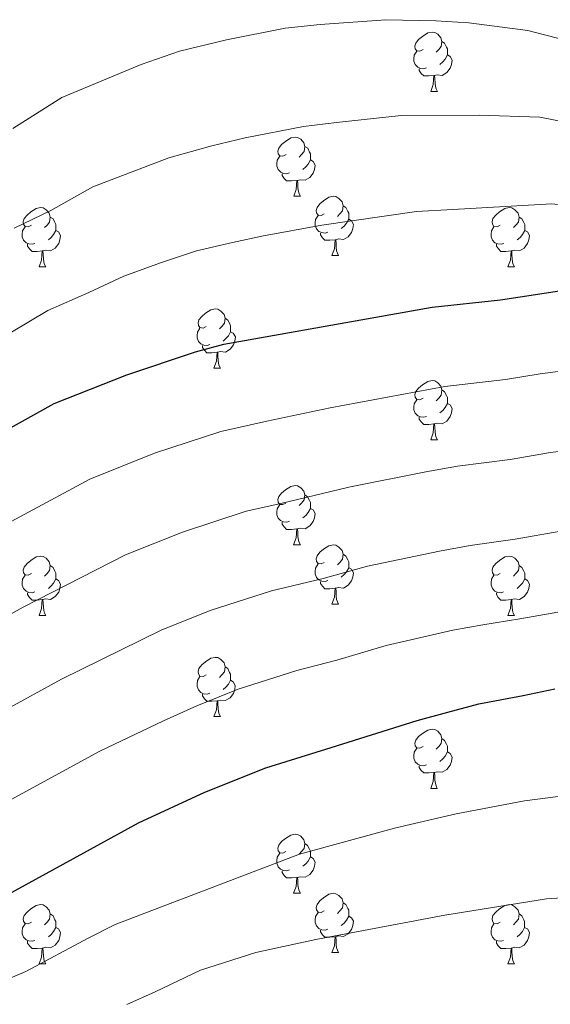
# Model space of a CAD drawing. Units: metres. Extents: x 627031 to 631541, y 4729206 to 4732259.
# Drawn here: x 628250 to 628340, y 4731025 to 4731192 of the extents above; entities that cross this region are included whole.
import ezdxf

# ---------------------------------------------------------------- set-up
doc = ezdxf.new("R2010")
doc.units = ezdxf.units.M
doc.header["$MEASUREMENT"] = 0
for name, color, linetype, lineweight in [('Level 36', 19, 'Continuous', 40), ('Level 4', 36, 'Continuous', 30), ('Level 5', 36, 'Continuous', 0)]:
    doc.layers.add(name, color=color, linetype=linetype, lineweight=lineweight)

msp = doc.modelspace()

# ---------------------------------------------------------------- linework, layer by layer
at = {"layer": 'Level 36', "color": 92, "linetype": 'Continuous', "lineweight": 0}
for points in [[(628318.31, 4731186.95), (628317.78, 4731186.69), (628317.25, 4731186.74), (628316.99, 4731187.11), (628316.93, 4731187.54), (628317.09, 4731188.06), (628317.57, 4731188.65), (628318.21, 4731189.18), (628319.11, 4731189.77), (628319.85, 4731189.93), (628320.28, 4731189.87), (628320.81, 4731189.56), (628321.34, 4731188.97), (628321.5, 4731188.33), (628321.39, 4731187.48), (628320.96, 4731186.95), (628320.54, 4731186.53)], [(628321.5, 4731188.33), (628321.97, 4731188.02), (628322.29, 4731187.38), (628322.45, 4731187.06), (628322.45, 4731186.48), (628322.45, 4731186.05), (628322.08, 4731185.36), (628321.66, 4731184.88), (628321.18, 4731184.46)], [(628318.9, 4731183.87), (628318.47, 4731183.71), (628317.89, 4731183.77), (628317.41, 4731183.98), (628316.99, 4731184.41), (628316.77, 4731184.99), (628316.77, 4731185.41), (628316.83, 4731186), (628317.25, 4731186.69)], [(628322.45, 4731186.05), (628322.9, 4731185.8), (628323.25, 4731185.19), (628323.14, 4731184.46), (628322.93, 4731183.82), (628322.34, 4731183.08), (628321.55, 4731182.6), (628320.7, 4731182.71), (628320.27, 4731182.58)], [(628320.16, 4731182.58), (628319.27, 4731182.49), (628318.42, 4731182.49), (628318, 4731182.92), (628317.68, 4731183.4), (628317.68, 4731183.71)], [(628319.61, 4731179.89), (628320.05, 4731181.05), (628320.16, 4731182.58), (628320.27, 4731182.58), (628320.3, 4731181.99), (628320.34, 4731181.31), (628320.41, 4731180.69), (628320.52, 4731180.29), (628320.74, 4731179.89)], [(628319.61, 4731179.89), (628320.74, 4731179.89)], [(628295.13, 4731169.18), (628294.59, 4731168.92), (628294.07, 4731168.97), (628293.8, 4731169.34), (628293.75, 4731169.77), (628293.91, 4731170.29), (628294.39, 4731170.88), (628295.02, 4731171.41), (628295.92, 4731172), (628296.67, 4731172.16), (628297.09, 4731172.1), (628297.62, 4731171.79), (628298.15, 4731171.2), (628298.31, 4731170.56), (628298.2, 4731169.71), (628297.77, 4731169.18), (628297.35, 4731168.76)], [(628298.31, 4731170.56), (628298.79, 4731170.25), (628299.1, 4731169.61), (628299.26, 4731169.29), (628299.26, 4731168.71), (628299.26, 4731168.28), (628298.89, 4731167.59), (628298.47, 4731167.11), (628297.99, 4731166.69)], [(628295.71, 4731166.1), (628295.29, 4731165.94), (628294.7, 4731166), (628294.23, 4731166.21), (628293.8, 4731166.64), (628293.59, 4731167.22), (628293.59, 4731167.64), (628293.64, 4731168.23), (628294.07, 4731168.92)], [(628299.26, 4731168.28), (628299.71, 4731168.03), (628300.06, 4731167.42), (628299.95, 4731166.69), (628299.74, 4731166.05), (628299.15, 4731165.31), (628298.36, 4731164.83), (628297.51, 4731164.94), (628297.08, 4731164.81)], [(628296.97, 4731164.81), (628296.08, 4731164.72), (628295.23, 4731164.72), (628294.81, 4731165.15), (628294.49, 4731165.63), (628294.49, 4731165.94)], [(628296.43, 4731162.12), (628296.86, 4731163.28), (628296.97, 4731164.81), (628297.08, 4731164.81), (628297.11, 4731164.22), (628297.15, 4731163.54), (628297.22, 4731162.92), (628297.33, 4731162.52), (628297.55, 4731162.12)], [(628296.43, 4731162.12), (628297.55, 4731162.12)], [(628301.6, 4731159.15), (628301.07, 4731158.88), (628300.54, 4731158.94), (628300.27, 4731159.31), (628300.22, 4731159.73), (628300.38, 4731160.25), (628300.86, 4731160.85), (628301.49, 4731161.38), (628302.39, 4731161.96), (628303.14, 4731162.12), (628303.57, 4731162.07), (628304.09, 4731161.75), (628304.63, 4731161.17), (628304.79, 4731160.53), (628304.67, 4731159.68), (628304.25, 4731159.15), (628303.83, 4731158.72)], [(628252.04, 4731157.24), (628251.51, 4731156.98), (628250.98, 4731157.03), (628250.72, 4731157.4), (628250.66, 4731157.83), (628250.82, 4731158.35), (628251.3, 4731158.94), (628251.94, 4731159.47), (628252.84, 4731160.06), (628253.59, 4731160.22), (628254.01, 4731160.16), (628254.54, 4731159.85), (628255.07, 4731159.26), (628255.23, 4731158.62), (628255.12, 4731157.77), (628254.69, 4731157.24), (628254.27, 4731156.82)], [(628304.79, 4731160.53), (628305.26, 4731160.21), (628305.57, 4731159.57), (628305.73, 4731159.25), (628305.73, 4731158.67), (628305.73, 4731158.25), (628305.37, 4731157.56), (628304.95, 4731157.08), (628304.47, 4731156.66)], [(628331.37, 4731157.24), (628330.84, 4731156.98), (628330.31, 4731157.03), (628330.05, 4731157.4), (628329.99, 4731157.83), (628330.15, 4731158.35), (628330.63, 4731158.94), (628331.27, 4731159.47), (628332.17, 4731160.06), (628332.91, 4731160.22), (628333.34, 4731160.16), (628333.87, 4731159.85), (628334.4, 4731159.26), (628334.56, 4731158.62), (628334.45, 4731157.77), (628334.02, 4731157.24), (628333.6, 4731156.82)], [(628255.23, 4731158.62), (628255.7, 4731158.31), (628256.02, 4731157.67), (628256.18, 4731157.35), (628256.18, 4731156.77), (628256.18, 4731156.34), (628255.81, 4731155.65), (628255.39, 4731155.17), (628254.91, 4731154.75)], [(628302.19, 4731156.07), (628301.76, 4731155.91), (628301.17, 4731155.97), (628300.7, 4731156.18), (628300.27, 4731156.6), (628300.06, 4731157.19), (628300.06, 4731157.61), (628300.11, 4731158.19), (628300.54, 4731158.88)], [(628305.73, 4731158.25), (628306.19, 4731158), (628306.53, 4731157.38), (628306.43, 4731156.66), (628306.21, 4731156.02), (628305.63, 4731155.28), (628304.83, 4731154.8), (628303.98, 4731154.9), (628303.55, 4731154.77)], [(628334.56, 4731158.62), (628335.03, 4731158.31), (628335.35, 4731157.67), (628335.51, 4731157.35), (628335.51, 4731156.77), (628335.51, 4731156.34), (628335.14, 4731155.65), (628334.72, 4731155.17), (628334.24, 4731154.75)], [(628252.63, 4731154.16), (628252.2, 4731154), (628251.62, 4731154.06), (628251.14, 4731154.27), (628250.72, 4731154.7), (628250.5, 4731155.28), (628250.5, 4731155.7), (628250.56, 4731156.29), (628250.98, 4731156.98)], [(628256.18, 4731156.34), (628256.63, 4731156.09), (628256.98, 4731155.48), (628256.87, 4731154.75), (628256.66, 4731154.11), (628256.07, 4731153.37), (628255.28, 4731152.89), (628254.43, 4731153), (628254, 4731152.87)], [(628303.44, 4731154.77), (628302.55, 4731154.69), (628301.71, 4731154.69), (628301.28, 4731155.12), (628300.96, 4731155.59), (628300.96, 4731155.91)], [(628331.96, 4731154.16), (628331.53, 4731154), (628330.95, 4731154.06), (628330.47, 4731154.27), (628330.05, 4731154.7), (628329.83, 4731155.28), (628329.83, 4731155.7), (628329.89, 4731156.29), (628330.31, 4731156.98)], [(628335.51, 4731156.34), (628335.96, 4731156.09), (628336.31, 4731155.48), (628336.2, 4731154.75), (628335.99, 4731154.11), (628335.4, 4731153.37), (628334.61, 4731152.89), (628333.76, 4731153), (628333.33, 4731152.87)], [(628302.9, 4731152.09), (628303.33, 4731153.25), (628303.44, 4731154.77), (628303.55, 4731154.77), (628303.59, 4731154.19), (628303.62, 4731153.5), (628303.69, 4731152.89), (628303.81, 4731152.49), (628304.02, 4731152.09)], [(628253.89, 4731152.87), (628253, 4731152.78), (628252.15, 4731152.78), (628251.73, 4731153.21), (628251.41, 4731153.69), (628251.41, 4731154)], [(628253.34, 4731150.18), (628253.78, 4731151.34), (628253.89, 4731152.87), (628254, 4731152.87), (628254.03, 4731152.28), (628254.07, 4731151.6), (628254.14, 4731150.98), (628254.25, 4731150.58), (628254.47, 4731150.18)], [(628333.22, 4731152.87), (628332.33, 4731152.78), (628331.48, 4731152.78), (628331.06, 4731153.21), (628330.74, 4731153.69), (628330.74, 4731154)], [(628332.67, 4731150.18), (628333.11, 4731151.34), (628333.22, 4731152.87), (628333.33, 4731152.87), (628333.36, 4731152.28), (628333.4, 4731151.6), (628333.47, 4731150.98), (628333.58, 4731150.58), (628333.8, 4731150.18)], [(628302.9, 4731152.09), (628304.02, 4731152.09)], [(628253.34, 4731150.18), (628254.47, 4731150.18)], [(628332.67, 4731150.18), (628333.8, 4731150.18)], [(628281.62, 4731140.1), (628281.09, 4731139.83), (628280.56, 4731139.89), (628280.3, 4731140.26), (628280.24, 4731140.69), (628280.4, 4731141.21), (628280.88, 4731141.8), (628281.52, 4731142.33), (628282.42, 4731142.91), (628283.16, 4731143.07), (628283.59, 4731143.02), (628284.12, 4731142.71), (628284.65, 4731142.12), (628284.81, 4731141.48), (628284.7, 4731140.63), (628284.27, 4731140.1), (628283.85, 4731139.67)], [(628284.81, 4731141.48), (628285.28, 4731141.17), (628285.6, 4731140.53), (628285.76, 4731140.21), (628285.76, 4731139.63), (628285.76, 4731139.2), (628285.39, 4731138.51), (628284.97, 4731138.03), (628284.49, 4731137.61)], [(628282.21, 4731137.02), (628281.78, 4731136.86), (628281.2, 4731136.92), (628280.72, 4731137.13), (628280.3, 4731137.55), (628280.08, 4731138.14), (628280.08, 4731138.56), (628280.14, 4731139.15), (628280.56, 4731139.83)], [(628285.76, 4731139.2), (628286.21, 4731138.95), (628286.56, 4731138.33), (628286.45, 4731137.61), (628286.24, 4731136.97), (628285.65, 4731136.23), (628284.86, 4731135.75), (628284.01, 4731135.85), (628283.58, 4731135.73)], [(628283.47, 4731135.73), (628282.58, 4731135.64), (628281.73, 4731135.64), (628281.31, 4731136.07), (628280.99, 4731136.55), (628280.99, 4731136.86)], [(628282.92, 4731133.04), (628283.36, 4731134.2), (628283.47, 4731135.73), (628283.58, 4731135.73), (628283.61, 4731135.14), (628283.65, 4731134.45), (628283.72, 4731133.84), (628283.83, 4731133.44), (628284.05, 4731133.04)], [(628282.92, 4731133.04), (628284.05, 4731133.04)], [(628318.31, 4731127.96), (628317.78, 4731127.69), (628317.25, 4731127.75), (628316.99, 4731128.12), (628316.93, 4731128.55), (628317.09, 4731129.07), (628317.57, 4731129.66), (628318.21, 4731130.19), (628319.11, 4731130.77), (628319.85, 4731130.93), (628320.28, 4731130.88), (628320.81, 4731130.57), (628321.34, 4731129.98), (628321.5, 4731129.34), (628321.39, 4731128.49), (628320.96, 4731127.96), (628320.54, 4731127.53)], [(628321.5, 4731129.34), (628321.97, 4731129.03), (628322.29, 4731128.39), (628322.45, 4731128.07), (628322.45, 4731127.49), (628322.45, 4731127.06), (628322.08, 4731126.37), (628321.66, 4731125.89), (628321.18, 4731125.47)], [(628318.9, 4731124.88), (628318.47, 4731124.72), (628317.89, 4731124.78), (628317.41, 4731124.99), (628316.99, 4731125.41), (628316.77, 4731126), (628316.77, 4731126.42), (628316.83, 4731127.01), (628317.25, 4731127.69)], [(628322.45, 4731127.06), (628322.9, 4731126.81), (628323.25, 4731126.19), (628323.14, 4731125.47), (628322.93, 4731124.83), (628322.34, 4731124.09), (628321.55, 4731123.61), (628320.7, 4731123.71), (628320.27, 4731123.59)], [(628320.16, 4731123.59), (628319.27, 4731123.5), (628318.42, 4731123.5), (628318, 4731123.93), (628317.68, 4731124.41), (628317.68, 4731124.72)], [(628319.61, 4731120.9), (628320.05, 4731122.06), (628320.16, 4731123.59), (628320.27, 4731123.59), (628320.3, 4731123), (628320.34, 4731122.31), (628320.41, 4731121.7), (628320.52, 4731121.3), (628320.74, 4731120.9)], [(628319.61, 4731120.9), (628320.74, 4731120.9)], [(628295.12, 4731110.19), (628294.59, 4731109.93), (628294.06, 4731109.98), (628293.8, 4731110.35), (628293.74, 4731110.78), (628293.9, 4731111.3), (628294.38, 4731111.89), (628295.02, 4731112.42), (628295.92, 4731113.01), (628296.66, 4731113.17), (628297.09, 4731113.11), (628297.62, 4731112.8), (628298.15, 4731112.21), (628298.31, 4731111.57), (628298.2, 4731110.72), (628297.77, 4731110.19), (628297.35, 4731109.77)], [(628298.31, 4731111.57), (628298.78, 4731111.26), (628299.1, 4731110.62), (628299.26, 4731110.3), (628299.26, 4731109.72), (628299.26, 4731109.29), (628298.89, 4731108.6), (628298.47, 4731108.12), (628297.99, 4731107.7)], [(628295.71, 4731107.11), (628295.28, 4731106.95), (628294.7, 4731107.01), (628294.22, 4731107.22), (628293.8, 4731107.65), (628293.58, 4731108.23), (628293.58, 4731108.65), (628293.64, 4731109.24), (628294.06, 4731109.93)], [(628299.26, 4731109.29), (628299.71, 4731109.04), (628300.06, 4731108.43), (628299.95, 4731107.7), (628299.74, 4731107.06), (628299.15, 4731106.32), (628298.36, 4731105.84), (628297.51, 4731105.95), (628297.08, 4731105.82)], [(628296.97, 4731105.82), (628296.08, 4731105.73), (628295.23, 4731105.73), (628294.81, 4731106.16), (628294.49, 4731106.64), (628294.49, 4731106.95)], [(628296.42, 4731103.13), (628296.86, 4731104.29), (628296.97, 4731105.82), (628297.08, 4731105.82), (628297.11, 4731105.23), (628297.15, 4731104.55), (628297.22, 4731103.93), (628297.33, 4731103.53), (628297.55, 4731103.13)], [(628296.42, 4731103.13), (628297.55, 4731103.13)], [(628301.6, 4731100.16), (628301.07, 4731099.89), (628300.54, 4731099.95), (628300.27, 4731100.32), (628300.22, 4731100.74), (628300.38, 4731101.26), (628300.86, 4731101.86), (628301.49, 4731102.39), (628302.39, 4731102.97), (628303.14, 4731103.13), (628303.56, 4731103.08), (628304.09, 4731102.76), (628304.62, 4731102.18), (628304.78, 4731101.54), (628304.67, 4731100.69), (628304.25, 4731100.16), (628303.83, 4731099.73)], [(628252.04, 4731098.25), (628251.51, 4731097.99), (628250.98, 4731098.04), (628250.72, 4731098.41), (628250.66, 4731098.84), (628250.82, 4731099.36), (628251.3, 4731099.95), (628251.94, 4731100.48), (628252.84, 4731101.07), (628253.58, 4731101.23), (628254.01, 4731101.17), (628254.54, 4731100.86), (628255.07, 4731100.27), (628255.23, 4731099.63), (628255.12, 4731098.78), (628254.69, 4731098.25), (628254.27, 4731097.83)], [(628304.78, 4731101.54), (628305.26, 4731101.22), (628305.57, 4731100.58), (628305.73, 4731100.26), (628305.73, 4731099.68), (628305.73, 4731099.26), (628305.36, 4731098.57), (628304.94, 4731098.09), (628304.46, 4731097.67)], [(628331.37, 4731098.25), (628330.84, 4731097.99), (628330.31, 4731098.04), (628330.05, 4731098.41), (628329.99, 4731098.84), (628330.15, 4731099.36), (628330.63, 4731099.95), (628331.27, 4731100.48), (628332.17, 4731101.07), (628332.91, 4731101.23), (628333.33, 4731101.17), (628333.87, 4731100.86), (628334.39, 4731100.27), (628334.55, 4731099.63), (628334.45, 4731098.78), (628334.02, 4731098.25), (628333.6, 4731097.83)], [(628255.23, 4731099.63), (628255.7, 4731099.32), (628256.02, 4731098.68), (628256.18, 4731098.36), (628256.18, 4731097.78), (628256.18, 4731097.35), (628255.81, 4731096.66), (628255.39, 4731096.18), (628254.91, 4731095.76)], [(628302.18, 4731097.08), (628301.76, 4731096.92), (628301.17, 4731096.98), (628300.7, 4731097.19), (628300.27, 4731097.61), (628300.06, 4731098.2), (628300.06, 4731098.62), (628300.11, 4731099.2), (628300.54, 4731099.89)], [(628305.73, 4731099.26), (628306.19, 4731099.01), (628306.53, 4731098.39), (628306.42, 4731097.67), (628306.21, 4731097.03), (628305.63, 4731096.29), (628304.83, 4731095.81), (628303.98, 4731095.91), (628303.55, 4731095.78)], [(628334.55, 4731099.63), (628335.03, 4731099.32), (628335.35, 4731098.68), (628335.51, 4731098.36), (628335.51, 4731097.78), (628335.51, 4731097.35), (628335.13, 4731096.66), (628334.71, 4731096.18), (628334.23, 4731095.76)], [(628252.63, 4731095.17), (628252.2, 4731095.01), (628251.62, 4731095.07), (628251.14, 4731095.28), (628250.72, 4731095.71), (628250.5, 4731096.29), (628250.5, 4731096.71), (628250.56, 4731097.3), (628250.98, 4731097.99)], [(628331.95, 4731095.17), (628331.53, 4731095.01), (628330.95, 4731095.07), (628330.47, 4731095.28), (628330.05, 4731095.71), (628329.83, 4731096.29), (628329.83, 4731096.71), (628329.89, 4731097.3), (628330.31, 4731097.99)], [(628256.18, 4731097.35), (628256.63, 4731097.1), (628256.98, 4731096.49), (628256.87, 4731095.76), (628256.66, 4731095.12), (628256.07, 4731094.38), (628255.28, 4731093.9), (628254.43, 4731094.01), (628254, 4731093.88)], [(628303.44, 4731095.78), (628302.55, 4731095.7), (628301.71, 4731095.7), (628301.28, 4731096.13), (628300.96, 4731096.6), (628300.96, 4731096.92)], [(628335.51, 4731097.35), (628335.96, 4731097.1), (628336.31, 4731096.49), (628336.19, 4731095.76), (628335.99, 4731095.12), (628335.4, 4731094.38), (628334.61, 4731093.9), (628333.75, 4731094.01), (628333.33, 4731093.88)], [(628253.89, 4731093.88), (628253, 4731093.79), (628252.15, 4731093.79), (628251.73, 4731094.22), (628251.41, 4731094.7), (628251.41, 4731095.01)], [(628302.9, 4731093.1), (628303.33, 4731094.26), (628303.44, 4731095.78), (628303.55, 4731095.78), (628303.59, 4731095.2), (628303.62, 4731094.51), (628303.69, 4731093.9), (628303.81, 4731093.5), (628304.02, 4731093.1)], [(628333.21, 4731093.88), (628332.33, 4731093.79), (628331.48, 4731093.79), (628331.05, 4731094.22), (628330.73, 4731094.7), (628330.73, 4731095.01)], [(628253.34, 4731091.19), (628253.78, 4731092.35), (628253.89, 4731093.88), (628254, 4731093.88), (628254.03, 4731093.29), (628254.07, 4731092.61), (628254.14, 4731091.99), (628254.25, 4731091.59), (628254.47, 4731091.19)], [(628302.9, 4731093.1), (628304.02, 4731093.1)], [(628332.67, 4731091.19), (628333.11, 4731092.35), (628333.21, 4731093.88), (628333.33, 4731093.88), (628333.36, 4731093.29), (628333.39, 4731092.61), (628333.47, 4731091.99), (628333.58, 4731091.59), (628333.79, 4731091.19)], [(628253.34, 4731091.19), (628254.47, 4731091.19)], [(628332.67, 4731091.19), (628333.79, 4731091.19)], [(628281.62, 4731081.11), (628281.09, 4731080.84), (628280.56, 4731080.9), (628280.29, 4731081.27), (628280.24, 4731081.69), (628280.4, 4731082.21), (628280.88, 4731082.81), (628281.51, 4731083.34), (628282.41, 4731083.92), (628283.16, 4731084.08), (628283.59, 4731084.03), (628284.11, 4731083.71), (628284.65, 4731083.13), (628284.81, 4731082.49), (628284.69, 4731081.64), (628284.27, 4731081.11), (628283.85, 4731080.68)], [(628284.81, 4731082.49), (628285.28, 4731082.17), (628285.59, 4731081.53), (628285.75, 4731081.21), (628285.75, 4731080.63), (628285.75, 4731080.21), (628285.39, 4731079.52), (628284.97, 4731079.04), (628284.49, 4731078.62)], [(628282.21, 4731078.03), (628281.78, 4731077.87), (628281.19, 4731077.93), (628280.72, 4731078.14), (628280.29, 4731078.56), (628280.08, 4731079.15), (628280.08, 4731079.57), (628280.13, 4731080.15), (628280.56, 4731080.84)], [(628285.75, 4731080.21), (628286.21, 4731079.96), (628286.55, 4731079.34), (628286.45, 4731078.62), (628286.23, 4731077.98), (628285.65, 4731077.24), (628284.85, 4731076.76), (628284.01, 4731076.86), (628283.57, 4731076.73)], [(628283.47, 4731076.73), (628282.57, 4731076.65), (628281.73, 4731076.65), (628281.31, 4731077.08), (628280.99, 4731077.55), (628280.99, 4731077.87)], [(628282.92, 4731074.05), (628283.35, 4731075.21), (628283.47, 4731076.73), (628283.57, 4731076.73), (628283.61, 4731076.15), (628283.65, 4731075.46), (628283.71, 4731074.85), (628283.83, 4731074.45), (628284.05, 4731074.05)], [(628282.92, 4731074.05), (628284.05, 4731074.05)], [(628318.31, 4731068.97), (628317.78, 4731068.7), (628317.25, 4731068.76), (628316.99, 4731069.13), (628316.93, 4731069.55), (628317.09, 4731070.07), (628317.57, 4731070.67), (628318.21, 4731071.2), (628319.11, 4731071.78), (628319.85, 4731071.94), (628320.28, 4731071.89), (628320.81, 4731071.57), (628321.34, 4731070.99), (628321.5, 4731070.35), (628321.39, 4731069.5), (628320.96, 4731068.97), (628320.54, 4731068.54)], [(628321.5, 4731070.35), (628321.97, 4731070.03), (628322.29, 4731069.39), (628322.45, 4731069.07), (628322.45, 4731068.49), (628322.45, 4731068.07), (628322.08, 4731067.38), (628321.66, 4731066.9), (628321.18, 4731066.48)], [(628318.9, 4731065.89), (628318.47, 4731065.73), (628317.89, 4731065.79), (628317.41, 4731066), (628316.99, 4731066.42), (628316.77, 4731067.01), (628316.77, 4731067.43), (628316.83, 4731068.01), (628317.25, 4731068.7)], [(628322.45, 4731068.07), (628322.9, 4731067.82), (628323.25, 4731067.2), (628323.14, 4731066.48), (628322.93, 4731065.84), (628322.34, 4731065.1), (628321.55, 4731064.62), (628320.7, 4731064.72), (628320.27, 4731064.59)], [(628320.16, 4731064.59), (628319.27, 4731064.51), (628318.42, 4731064.51), (628318, 4731064.94), (628317.68, 4731065.41), (628317.68, 4731065.73)], [(628319.61, 4731061.91), (628320.05, 4731063.07), (628320.16, 4731064.59), (628320.27, 4731064.59), (628320.3, 4731064.01), (628320.33, 4731063.32), (628320.41, 4731062.71), (628320.52, 4731062.31), (628320.73, 4731061.91)], [(628319.61, 4731061.91), (628320.73, 4731061.91)], [(628295.12, 4731051.2), (628294.59, 4731050.93), (628294.06, 4731050.99), (628293.8, 4731051.36), (628293.74, 4731051.78), (628293.9, 4731052.3), (628294.38, 4731052.9), (628295.02, 4731053.43), (628295.92, 4731054.01), (628296.66, 4731054.17), (628297.09, 4731054.12), (628297.62, 4731053.8), (628298.15, 4731053.22), (628298.31, 4731052.58), (628298.2, 4731051.73), (628297.77, 4731051.2), (628297.35, 4731050.77)], [(628298.31, 4731052.58), (628298.78, 4731052.26), (628299.1, 4731051.62), (628299.26, 4731051.3), (628299.26, 4731050.72), (628299.26, 4731050.3), (628298.89, 4731049.61), (628298.47, 4731049.13), (628297.99, 4731048.71)], [(628295.71, 4731048.12), (628295.28, 4731047.96), (628294.7, 4731048.02), (628294.22, 4731048.23), (628293.8, 4731048.65), (628293.58, 4731049.24), (628293.58, 4731049.66), (628293.64, 4731050.24), (628294.06, 4731050.93)], [(628299.26, 4731050.3), (628299.71, 4731050.05), (628300.06, 4731049.43), (628299.95, 4731048.71), (628299.74, 4731048.07), (628299.15, 4731047.33), (628298.36, 4731046.85), (628297.51, 4731046.95), (628297.08, 4731046.82)], [(628296.97, 4731046.82), (628296.08, 4731046.74), (628295.23, 4731046.74), (628294.81, 4731047.17), (628294.49, 4731047.64), (628294.49, 4731047.96)], [(628296.42, 4731044.14), (628296.86, 4731045.3), (628296.97, 4731046.82), (628297.08, 4731046.82), (628297.11, 4731046.24), (628297.15, 4731045.55), (628297.22, 4731044.94), (628297.33, 4731044.54), (628297.55, 4731044.14)], [(628296.42, 4731044.14), (628297.55, 4731044.14)], [(628301.6, 4731041.16), (628301.07, 4731040.9), (628300.54, 4731040.95), (628300.27, 4731041.32), (628300.22, 4731041.75), (628300.38, 4731042.27), (628300.86, 4731042.86), (628301.49, 4731043.39), (628302.39, 4731043.98), (628303.14, 4731044.14), (628303.56, 4731044.08), (628304.09, 4731043.77), (628304.62, 4731043.18), (628304.78, 4731042.54), (628304.67, 4731041.69), (628304.25, 4731041.16), (628303.83, 4731040.74)], [(628252.04, 4731039.26), (628251.51, 4731038.99), (628250.98, 4731039.05), (628250.72, 4731039.42), (628250.66, 4731039.84), (628250.82, 4731040.36), (628251.3, 4731040.96), (628251.94, 4731041.49), (628252.84, 4731042.07), (628253.58, 4731042.23), (628254.01, 4731042.18), (628254.54, 4731041.86), (628255.07, 4731041.28), (628255.23, 4731040.64), (628255.12, 4731039.79), (628254.69, 4731039.26), (628254.27, 4731038.83)], [(628302.18, 4731038.08), (628301.76, 4731037.92), (628301.17, 4731037.98), (628300.7, 4731038.19), (628300.27, 4731038.62), (628300.06, 4731039.2), (628300.06, 4731039.62), (628300.11, 4731040.21), (628300.54, 4731040.9)], [(628304.78, 4731042.54), (628305.26, 4731042.23), (628305.57, 4731041.59), (628305.73, 4731041.27), (628305.73, 4731040.69), (628305.73, 4731040.26), (628305.36, 4731039.57), (628304.94, 4731039.09), (628304.46, 4731038.67)], [(628331.37, 4731039.26), (628330.84, 4731038.99), (628330.31, 4731039.05), (628330.04, 4731039.42), (628329.99, 4731039.84), (628330.15, 4731040.36), (628330.63, 4731040.96), (628331.26, 4731041.49), (628332.16, 4731042.07), (628332.91, 4731042.23), (628333.33, 4731042.18), (628333.86, 4731041.86), (628334.39, 4731041.28), (628334.55, 4731040.64), (628334.44, 4731039.79), (628334.02, 4731039.26), (628333.6, 4731038.83)], [(628255.23, 4731040.64), (628255.7, 4731040.32), (628256.02, 4731039.68), (628256.18, 4731039.36), (628256.18, 4731038.78), (628256.18, 4731038.36), (628255.81, 4731037.67), (628255.39, 4731037.19), (628254.91, 4731036.77)], [(628305.73, 4731040.26), (628306.19, 4731040.01), (628306.53, 4731039.4), (628306.42, 4731038.67), (628306.21, 4731038.03), (628305.63, 4731037.29), (628304.83, 4731036.81), (628303.98, 4731036.92), (628303.55, 4731036.79)], [(628334.55, 4731040.64), (628335.03, 4731040.32), (628335.34, 4731039.68), (628335.5, 4731039.36), (628335.5, 4731038.78), (628335.5, 4731038.36), (628335.13, 4731037.67), (628334.71, 4731037.19), (628334.23, 4731036.77)], [(628252.63, 4731036.18), (628252.2, 4731036.02), (628251.62, 4731036.08), (628251.14, 4731036.29), (628250.72, 4731036.71), (628250.5, 4731037.3), (628250.5, 4731037.72), (628250.56, 4731038.3), (628250.98, 4731038.99)], [(628256.18, 4731038.36), (628256.63, 4731038.11), (628256.98, 4731037.49), (628256.87, 4731036.77), (628256.66, 4731036.13), (628256.07, 4731035.39), (628255.28, 4731034.91), (628254.43, 4731035.01), (628254, 4731034.88)], [(628303.44, 4731036.79), (628302.55, 4731036.7), (628301.71, 4731036.7), (628301.28, 4731037.13), (628300.96, 4731037.61), (628300.96, 4731037.92)], [(628331.95, 4731036.18), (628331.53, 4731036.02), (628330.94, 4731036.08), (628330.47, 4731036.29), (628330.04, 4731036.71), (628329.83, 4731037.3), (628329.83, 4731037.72), (628329.88, 4731038.3), (628330.31, 4731038.99)], [(628335.5, 4731038.36), (628335.96, 4731038.11), (628336.3, 4731037.49), (628336.19, 4731036.77), (628335.98, 4731036.13), (628335.4, 4731035.39), (628334.6, 4731034.91), (628333.75, 4731035.01), (628333.32, 4731034.88)], [(628253.89, 4731034.88), (628253, 4731034.8), (628252.15, 4731034.8), (628251.73, 4731035.23), (628251.41, 4731035.7), (628251.41, 4731036.02)], [(628302.9, 4731034.1), (628303.33, 4731035.26), (628303.44, 4731036.79), (628303.55, 4731036.79), (628303.59, 4731036.2), (628303.62, 4731035.52), (628303.69, 4731034.9), (628303.81, 4731034.5), (628304.02, 4731034.1)], [(628333.21, 4731034.88), (628332.32, 4731034.8), (628331.48, 4731034.8), (628331.05, 4731035.23), (628330.73, 4731035.7), (628330.73, 4731036.02)], [(628253.34, 4731032.2), (628253.78, 4731033.36), (628253.89, 4731034.88), (628254, 4731034.88), (628254.03, 4731034.3), (628254.07, 4731033.61), (628254.14, 4731033), (628254.25, 4731032.6), (628254.47, 4731032.2)], [(628332.67, 4731032.2), (628333.1, 4731033.36), (628333.21, 4731034.88), (628333.32, 4731034.88), (628333.36, 4731034.3), (628333.39, 4731033.61), (628333.46, 4731033), (628333.58, 4731032.6), (628333.79, 4731032.2)], [(628302.9, 4731034.1), (628304.02, 4731034.1)], [(628253.34, 4731032.2), (628254.47, 4731032.2)], [(628332.67, 4731032.2), (628333.79, 4731032.2)]]:
    msp.add_lwpolyline(points, dxfattribs=at)
at = {"layer": 'Level 4', "color": 36, "linetype": 'Continuous', "lineweight": 30}
for points in [[(628228.94, 4731112.02, 950), (628255.9, 4731127.03, 950), (628268.19, 4731131.93, 950), (628279.8, 4731135.78, 950), (628284.63, 4731137.09, 950), (628319.83, 4731143.35, 950), (628331.43, 4731144.62, 950), (628342.15, 4731146.21, 950), (628368.44, 4731146.74, 950), (628390.11, 4731144.75, 950), (628413.74, 4731141.51, 950), (628431.43, 4731137.31, 950)], [(628246.35, 4731043.04, 975), (628270.14, 4731056.07, 975), (628281.41, 4731061.25, 975), (628291.73, 4731065.37, 975), (628302.77, 4731068.81, 975), (628317.31, 4731073.41, 975), (628322.52, 4731074.83, 975), (628327.73, 4731076.21, 975), (628335.23, 4731077.61, 975), (628340.61, 4731078.77, 975)]]:
    msp.add_polyline3d(points, dxfattribs=at)
at = {"layer": 'Level 5', "color": 36, "linetype": 'Continuous', "lineweight": 0}
for points in [[(628369.25, 4731181.9, 935), (628360.48, 4731184.45, 935), (628350.18, 4731186.51, 935), (628336.03, 4731190.2, 935), (628326.06, 4731191.51, 935), (628320.47, 4731191.8, 935), (628312, 4731192.02, 935), (628300.9, 4731191.18, 935), (628294.97, 4731190.6, 935), (628285.08, 4731188.63, 935), (628277.13, 4731186.7, 935), (628270.63, 4731184.43, 935), (628257.22, 4731178.86, 935), (628248.91, 4731173.63, 935)], [(628338.07, 4731175.54, 940), (628327.85, 4731175.88, 940), (628314.61, 4731175.8, 940), (628303.68, 4731174.61, 940), (628298.09, 4731173.93, 940), (628288.21, 4731172.03, 940), (628282.58, 4731170.69, 940), (628275.3, 4731168.65, 940), (628262.46, 4731163.74, 940), (628255.34, 4731159.73, 940), (628249.15, 4731156.71, 940)], [(628436.42, 4731160.84, 940), (628424.43, 4731163.13, 940), (628416.88, 4731163.82, 940), (628407.62, 4731164.54, 940), (628397.35, 4731165.52, 940), (628392.32, 4731166.13, 940), (628376.17, 4731168.52, 940), (628368.98, 4731170.18, 940), (628361.04, 4731171.84, 940), (628350.84, 4731173.14, 940), (628345.6, 4731174.04, 940), (628338.07, 4731175.54, 940)], [(628433.92, 4731149.07, 945), (628421.51, 4731151.75, 945), (628415.31, 4731152.67, 945), (628406.3, 4731153.63, 945), (628396.21, 4731154.8, 945), (628374.79, 4731157.4, 945), (628368.71, 4731158.46, 945), (628361.59, 4731159.22, 945), (628351.49, 4731159.77, 945), (628346.37, 4731160.17, 945), (628340.11, 4731160.87, 945), (628323.36, 4731159.87, 945), (628317.23, 4731159.58, 945), (628301.2, 4731157.26, 945), (628291.34, 4731155.43, 945), (628286.06, 4731154.33, 945), (628279.96, 4731152.87, 945), (628274.07, 4731150.9, 945), (628267.7, 4731148.62, 945), (628261.77, 4731145.83, 945), (628254.85, 4731142.79, 945), (628248.66, 4731139.12, 945)], [(628428.48, 4731124.73, 955), (628416.27, 4731127.61, 955), (628410.7, 4731128.85, 955), (628398.74, 4731130.54, 955), (628388.76, 4731131.87, 955), (628368.03, 4731133.54, 955), (628362.99, 4731133.44, 955), (628343.75, 4731132.83, 955), (628338.13, 4731132.05, 955), (628332.25, 4731131.11, 955), (628321.99, 4731129.91, 955), (628302.57, 4731126.31, 955), (628291.89, 4731124.04, 955), (628284.09, 4731122.29, 955), (628272.9, 4731118.62, 955), (628261.93, 4731114.24, 955), (628244.17, 4731104.72, 955)], [(628241.17, 4731087.31, 960), (628250.66, 4731092.56, 960), (628267.96, 4731101.46, 960), (628277.61, 4731105.3, 960), (628288.39, 4731108.81, 960), (628294.24, 4731110.11, 960), (628305.74, 4731112.91, 960), (628318.77, 4731115.5, 960), (628324.14, 4731116.47, 960), (628333.06, 4731117.6, 960), (628339.88, 4731118.75, 960), (628345.34, 4731119.44, 960), (628353.33, 4731119.74, 960), (628363.83, 4731120.27, 960), (628370.59, 4731120.07, 960), (628380.57, 4731119.47, 960), (628387.41, 4731118.98, 960), (628397.47, 4731117.68, 960), (628407.67, 4731116.18, 960), (628413.93, 4731114.86, 960), (628425.53, 4731112.15, 960), (628433.65, 4731109.83, 960)], [(628247.28, 4731074.95, 965), (628257.16, 4731080.39, 965), (628273.99, 4731088.67, 965), (628282.31, 4731091.99, 965), (628292.69, 4731095.32, 965), (628301.42, 4731097.43, 965), (628308.91, 4731099.5, 965), (628321.07, 4731102.08, 965), (628326.29, 4731103.03, 965), (628333.88, 4731104.09, 965), (628341.63, 4731105.45, 965), (628346.93, 4731106.06, 965), (628353.92, 4731106.41, 965), (628364.67, 4731107.1, 965), (628374.17, 4731106.83, 965), (628386.06, 4731106.1, 965), (628396.19, 4731104.82, 965), (628404.63, 4731103.51, 965), (628411.6, 4731102.11, 965), (628422.58, 4731099.56, 965), (628429.62, 4731097.65, 965)], [(628245.48, 4731058.31, 970), (628263.65, 4731068.23, 970), (628274.41, 4731073.35, 970), (628280.03, 4731075.89, 970), (628287.02, 4731078.68, 970), (628296.98, 4731081.83, 970), (628303.73, 4731083.63, 970), (628312.08, 4731086.1, 970), (628323.37, 4731088.67, 970), (628328.44, 4731089.6, 970), (628334.69, 4731090.58, 970), (628343.38, 4731092.15, 970), (628348.52, 4731092.68, 970), (628354.51, 4731093.08, 970), (628365.51, 4731093.93, 970), (628372.76, 4731093.83, 970), (628384.71, 4731093.21, 970), (628394.92, 4731091.97, 970), (628401.59, 4731090.85, 970), (628409.27, 4731089.35, 970), (628419.64, 4731086.98, 970), (628425.59, 4731085.47, 970), (628430.67, 4731084.33, 970)], [(628429.43, 4731041.3, 980), (628414.99, 4731050.44, 980), (628410.6, 4731052.82, 980), (628399.98, 4731056.52, 980), (628394.8, 4731057.99, 980), (628383.81, 4731060.23, 980), (628367.99, 4731061.69, 980), (628362.66, 4731061.79, 980), (628346.87, 4731061.25, 980), (628335.5, 4731059.8, 980), (628323.91, 4731057.59, 980), (628313.72, 4731055.21, 980), (628297.43, 4731050.75, 980), (628266.23, 4731038.86, 980), (628261.65, 4731036.57, 980), (628251.08, 4731030.92, 980), (628238.54, 4731025.62, 980)], [(628379.24, 4731024.99, 985), (628376.55, 4731029.46, 985), (628373.25, 4731033.21, 985), (628369.56, 4731036.65, 985), (628364.85, 4731040.01, 985), (628360.28, 4731042.03, 985), (628355.15, 4731043.33, 985), (628349.58, 4731043.91, 985), (628339.19, 4731043.18, 985), (628322.01, 4731040.45, 985), (628300.17, 4731036.35, 985), (628290.01, 4731034.15, 985), (628280.68, 4731031.14, 985), (628272.96, 4731027.49, 985), (628268.18, 4731025.3, 985)]]:
    msp.add_polyline3d(points, dxfattribs=at)

doc.saveas('drawing.dxf')
